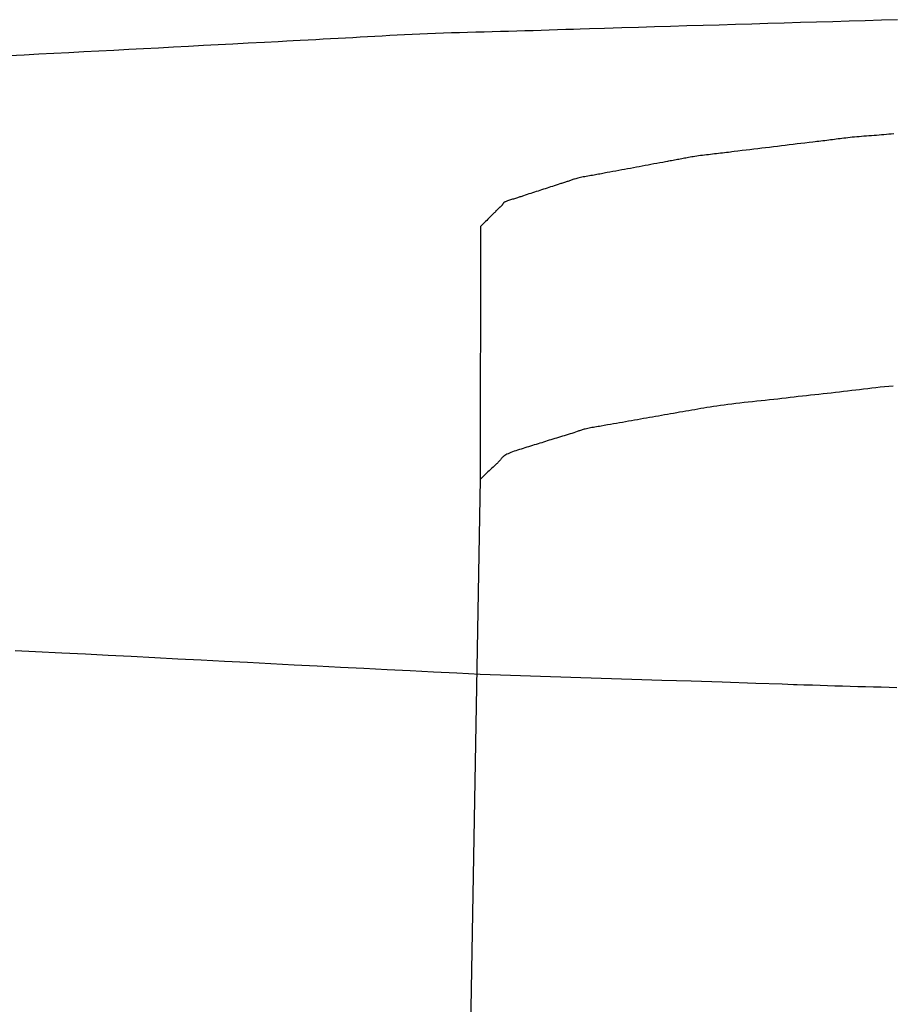
# Model space of a CAD drawing. Extents: x -551 to 855, y -300 to 632.
# Drawn here: x -162 to -161, y -251 to -249 of the extents above; entities that cross this region are included whole.
import ezdxf

# ---------------------------------------------------------------- set-up
doc = ezdxf.new("R2010")
doc.units = 0
doc.header["$LTSCALE"] = 20
doc.layers.add('DETAIL', color=5, linetype='CONTINUOUS')

msp = doc.modelspace()

# ---------------------------------------------------------------- linework, layer by layer
at = {"layer": 'DETAIL', "color": 5, "linetype": 'CONTINUOUS'}
for p, q in [((-161.0069, -249.4569), (-161.026, -249.4575)), ((-161.3991, -249.4687), (-161.409, -249.469)), ((-161.39, -249.4684), (-161.3991, -249.4687)), ((-161.3819, -249.4682), (-161.39, -249.4684)), ((-161.39, -249.4684), (-161.39, -249.4684)), ((-161.3709, -249.4678), (-161.3819, -249.4682)), ((-161.3533, -249.4673), (-161.3709, -249.4678)), ((-161.3709, -249.4678), (-161.3709, -249.4678)), ((-161.3327, -249.4666), (-161.3533, -249.4673)), ((-161.3132, -249.466), (-161.3327, -249.4666)), ((-161.3327, -249.4666), (-161.3327, -249.4666)), ((-161.2944, -249.4655), (-161.3132, -249.466)), ((-161.2754, -249.4649), (-161.2944, -249.4655)), ((-161.2944, -249.4655), (-161.2944, -249.4655)), ((-161.2561, -249.4643), (-161.2754, -249.4649)), ((-161.2369, -249.4637), (-161.2561, -249.4643)), ((-161.2561, -249.4643), (-161.2561, -249.4643)), ((-161.2178, -249.4632), (-161.2369, -249.4637)), ((-161.1986, -249.4626), (-161.2178, -249.4632)), ((-161.2178, -249.4632), (-161.2178, -249.4632)), ((-161.1794, -249.4621), (-161.1986, -249.4626)), ((-161.1602, -249.4615), (-161.1794, -249.4621)), ((-161.1794, -249.4621), (-161.1794, -249.4621)), ((-161.141, -249.4609), (-161.1602, -249.4615)), ((-161.1218, -249.4604), (-161.141, -249.4609)), ((-161.141, -249.4609), (-161.141, -249.4609)), ((-161.1026, -249.4598), (-161.1218, -249.4604)), ((-161.0834, -249.4593), (-161.1026, -249.4598)), ((-161.1026, -249.4598), (-161.1026, -249.4598)), ((-161.0643, -249.4587), (-161.0834, -249.4593)), ((-161.0451, -249.4581), (-161.0643, -249.4587)), ((-161.0643, -249.4587), (-161.0643, -249.4587)), ((-161.026, -249.4575), (-161.0451, -249.4581)), ((-161.026, -249.4575), (-161.026, -249.4575)), ((-161.6859, -249.4801), (-161.6946, -249.4806)), ((-161.6771, -249.4797), (-161.6859, -249.4801)), ((-161.6859, -249.4801), (-161.6859, -249.4801)), ((-161.6682, -249.4792), (-161.6771, -249.4797)), ((-161.6594, -249.4787), (-161.6682, -249.4792)), ((-161.6682, -249.4792), (-161.6682, -249.4792)), ((-161.6507, -249.4782), (-161.6594, -249.4787)), ((-161.642, -249.4777), (-161.6507, -249.4782)), ((-161.6507, -249.4782), (-161.6507, -249.4782)), ((-161.6333, -249.4772), (-161.642, -249.4777)), ((-161.6246, -249.4767), (-161.6333, -249.4772)), ((-161.6333, -249.4772), (-161.6333, -249.4772)), ((-161.6159, -249.4762), (-161.6246, -249.4767)), ((-161.6071, -249.4758), (-161.6159, -249.4762)), ((-161.6159, -249.4762), (-161.6159, -249.4762)), ((-161.5983, -249.4753), (-161.6071, -249.4758)), ((-161.5895, -249.4748), (-161.5983, -249.4753)), ((-161.5983, -249.4753), (-161.5983, -249.4753)), ((-161.5806, -249.4744), (-161.5895, -249.4748)), ((-161.5715, -249.474), (-161.5806, -249.4744)), ((-161.5806, -249.4744), (-161.5806, -249.4744)), ((-161.5624, -249.4736), (-161.5715, -249.474)), ((-161.5531, -249.4732), (-161.5624, -249.4736)), ((-161.5624, -249.4736), (-161.5624, -249.4736)), ((-161.5437, -249.4729), (-161.5531, -249.4732)), ((-161.5343, -249.4726), (-161.5437, -249.4729)), ((-161.5437, -249.4729), (-161.5437, -249.4729)), ((-161.5247, -249.4723), (-161.5343, -249.4726)), ((-161.5151, -249.472), (-161.5247, -249.4723)), ((-161.5247, -249.4723), (-161.5247, -249.4723)), ((-161.5054, -249.4717), (-161.5151, -249.472)), ((-161.4957, -249.4715), (-161.5054, -249.4717)), ((-161.5054, -249.4717), (-161.5054, -249.4717)), ((-161.486, -249.4712), (-161.4957, -249.4715)), ((-161.4763, -249.4709), (-161.486, -249.4712)), ((-161.486, -249.4712), (-161.486, -249.4712)), ((-161.4666, -249.4707), (-161.4763, -249.4709)), ((-161.457, -249.4704), (-161.4666, -249.4707)), ((-161.4666, -249.4707), (-161.4666, -249.4707)), ((-161.4473, -249.4701), (-161.457, -249.4704)), ((-161.4377, -249.4699), (-161.4473, -249.4701)), ((-161.4473, -249.4701), (-161.4473, -249.4701)), ((-161.4281, -249.4696), (-161.4377, -249.4699)), ((-161.4187, -249.4693), (-161.4281, -249.4696)), ((-161.4281, -249.4696), (-161.4281, -249.4696)), ((-161.409, -249.469), (-161.4187, -249.4693)), ((-161.409, -249.469), (-161.409, -249.469)), ((-161.898, -249.4913), (-161.9156, -249.4923)), ((-161.8803, -249.4904), (-161.898, -249.4913)), ((-161.8627, -249.4894), (-161.8803, -249.4904)), ((-161.8803, -249.4904), (-161.8803, -249.4904)), ((-161.8451, -249.4885), (-161.8627, -249.4894)), ((-161.8273, -249.4876), (-161.8451, -249.4885)), ((-161.8451, -249.4885), (-161.8451, -249.4885)), ((-161.8098, -249.4866), (-161.8273, -249.4876)), ((-161.7925, -249.4857), (-161.8098, -249.4866)), ((-161.8098, -249.4866), (-161.8098, -249.4866)), ((-161.7744, -249.4848), (-161.7925, -249.4857)), ((-161.7553, -249.4838), (-161.7744, -249.4848)), ((-161.7744, -249.4848), (-161.7744, -249.4848)), ((-161.739, -249.4829), (-161.7553, -249.4838)), ((-161.7287, -249.4824), (-161.739, -249.4829)), ((-161.739, -249.4829), (-161.739, -249.4829)), ((-161.7213, -249.482), (-161.7287, -249.4824)), ((-161.7128, -249.4816), (-161.7213, -249.482)), ((-161.7213, -249.482), (-161.7213, -249.482)), ((-161.7035, -249.4811), (-161.7128, -249.4816)), ((-161.6946, -249.4806), (-161.7035, -249.4811)), ((-161.7035, -249.4811), (-161.7035, -249.4811)), ((-162.039, -249.4987), (-162.0571, -249.4997)), ((-162.0218, -249.4978), (-162.039, -249.4987)), ((-162.0042, -249.4969), (-162.0218, -249.4978)), ((-162.0218, -249.4978), (-162.0218, -249.4978)), ((-161.9864, -249.496), (-162.0042, -249.4969)), ((-161.9687, -249.495), (-161.9864, -249.496)), ((-161.9864, -249.496), (-161.9864, -249.496)), ((-161.951, -249.4941), (-161.9687, -249.495)), ((-161.9333, -249.4932), (-161.951, -249.4941)), ((-161.951, -249.4941), (-161.951, -249.4941)), ((-161.9156, -249.4923), (-161.9333, -249.4932)), ((-161.9156, -249.4923), (-161.9156, -249.4923)), ((-161.0681, -249.5968), (-161.0704, -249.597)), ((-161.0657, -249.5965), (-161.0681, -249.5968)), ((-161.0632, -249.5962), (-161.0657, -249.5965)), ((-161.0657, -249.5965), (-161.0657, -249.5965)), ((-161.0607, -249.5959), (-161.0632, -249.5962)), ((-161.058, -249.5957), (-161.0607, -249.5959)), ((-161.0607, -249.5959), (-161.0607, -249.5959)), ((-161.0553, -249.5954), (-161.058, -249.5957)), ((-161.0525, -249.5952), (-161.0553, -249.5954)), ((-161.0553, -249.5954), (-161.0553, -249.5954)), ((-161.0496, -249.595), (-161.0525, -249.5952)), ((-161.0467, -249.5947), (-161.0496, -249.595)), ((-161.0496, -249.595), (-161.0496, -249.595)), ((-161.0437, -249.5945), (-161.0467, -249.5947)), ((-161.0408, -249.5943), (-161.0437, -249.5945)), ((-161.0437, -249.5945), (-161.0437, -249.5945)), ((-161.0378, -249.5941), (-161.0408, -249.5943)), ((-161.0348, -249.5938), (-161.0378, -249.5941)), ((-161.0378, -249.5941), (-161.0378, -249.5941)), ((-161.0318, -249.5936), (-161.0348, -249.5938)), ((-161.0289, -249.5934), (-161.0318, -249.5936)), ((-161.0318, -249.5936), (-161.0318, -249.5936)), ((-161.026, -249.5931), (-161.0289, -249.5934)), ((-161.0231, -249.5929), (-161.026, -249.5931)), ((-161.026, -249.5931), (-161.026, -249.5931)), ((-161.0202, -249.5927), (-161.0231, -249.5929)), ((-161.0173, -249.5924), (-161.0202, -249.5927)), ((-161.0202, -249.5927), (-161.0202, -249.5927)), ((-161.0144, -249.5922), (-161.0173, -249.5924)), ((-161.0115, -249.592), (-161.0144, -249.5922)), ((-161.0144, -249.5922), (-161.0144, -249.5922)), ((-161.1629, -249.6083), (-161.1675, -249.6089)), ((-161.1582, -249.6078), (-161.1629, -249.6083)), ((-161.1629, -249.6083), (-161.1629, -249.6083)), ((-161.1536, -249.6072), (-161.1582, -249.6078)), ((-161.1489, -249.6066), (-161.1536, -249.6072)), ((-161.1536, -249.6072), (-161.1536, -249.6072)), ((-161.1443, -249.6061), (-161.1489, -249.6066)), ((-161.1397, -249.6055), (-161.1443, -249.6061)), ((-161.1443, -249.6061), (-161.1443, -249.6061)), ((-161.135, -249.6049), (-161.1397, -249.6055)), ((-161.1304, -249.6044), (-161.135, -249.6049)), ((-161.135, -249.6049), (-161.135, -249.6049)), ((-161.1258, -249.6038), (-161.1304, -249.6044)), ((-161.1212, -249.6033), (-161.1258, -249.6038)), ((-161.1258, -249.6038), (-161.1258, -249.6038)), ((-161.1165, -249.6027), (-161.1212, -249.6033)), ((-161.1114, -249.6021), (-161.1165, -249.6027)), ((-161.1165, -249.6027), (-161.1165, -249.6027)), ((-161.1071, -249.6016), (-161.1114, -249.6021)), ((-161.1044, -249.6013), (-161.1071, -249.6016)), ((-161.1071, -249.6016), (-161.1071, -249.6016)), ((-161.1024, -249.601), (-161.1044, -249.6013)), ((-161.1002, -249.6008), (-161.1024, -249.601)), ((-161.1024, -249.601), (-161.1024, -249.601)), ((-161.0977, -249.6005), (-161.1002, -249.6008)), ((-161.0953, -249.6002), (-161.0977, -249.6005)), ((-161.0977, -249.6005), (-161.0977, -249.6005)), ((-161.093, -249.5999), (-161.0953, -249.6002)), ((-161.0907, -249.5996), (-161.093, -249.5999)), ((-161.093, -249.5999), (-161.093, -249.5999)), ((-161.0884, -249.5993), (-161.0907, -249.5996)), ((-161.0861, -249.599), (-161.0884, -249.5993)), ((-161.0884, -249.5993), (-161.0884, -249.5993)), ((-161.0839, -249.5988), (-161.0861, -249.599)), ((-161.0817, -249.5985), (-161.0839, -249.5988)), ((-161.0839, -249.5988), (-161.0839, -249.5988)), ((-161.0794, -249.5982), (-161.0817, -249.5985)), ((-161.0772, -249.5979), (-161.0794, -249.5982)), ((-161.0794, -249.5982), (-161.0794, -249.5982)), ((-161.075, -249.5976), (-161.0772, -249.5979)), ((-161.0727, -249.5973), (-161.075, -249.5976)), ((-161.075, -249.5976), (-161.075, -249.5976)), ((-161.0704, -249.597), (-161.0727, -249.5973)), ((-161.0704, -249.597), (-161.0704, -249.597)), ((-161.2556, -249.62), (-161.2573, -249.6204)), ((-161.2539, -249.6197), (-161.2556, -249.62)), ((-161.2522, -249.6194), (-161.2539, -249.6197)), ((-161.2539, -249.6197), (-161.2539, -249.6197)), ((-161.2503, -249.6191), (-161.2522, -249.6194)), ((-161.2485, -249.6188), (-161.2503, -249.6191)), ((-161.2503, -249.6191), (-161.2503, -249.6191)), ((-161.2465, -249.6185), (-161.2485, -249.6188)), ((-161.2444, -249.6182), (-161.2465, -249.6185)), ((-161.2465, -249.6185), (-161.2465, -249.6185)), ((-161.2422, -249.6179), (-161.2444, -249.6182)), ((-161.24, -249.6176), (-161.2422, -249.6179)), ((-161.2422, -249.6179), (-161.2422, -249.6179)), ((-161.2377, -249.6173), (-161.24, -249.6176)), ((-161.2353, -249.617), (-161.2377, -249.6173)), ((-161.2377, -249.6173), (-161.2377, -249.6173)), ((-161.2329, -249.6167), (-161.2353, -249.617)), ((-161.2305, -249.6165), (-161.2329, -249.6167)), ((-161.2329, -249.6167), (-161.2329, -249.6167)), ((-161.2281, -249.6162), (-161.2305, -249.6165)), ((-161.2257, -249.6159), (-161.2281, -249.6162)), ((-161.2281, -249.6162), (-161.2281, -249.6162)), ((-161.2232, -249.6156), (-161.2257, -249.6159)), ((-161.2209, -249.6154), (-161.2232, -249.6156)), ((-161.2232, -249.6156), (-161.2232, -249.6156)), ((-161.2185, -249.6151), (-161.2209, -249.6154)), ((-161.2161, -249.6148), (-161.2185, -249.6151)), ((-161.2185, -249.6151), (-161.2185, -249.6151)), ((-161.2138, -249.6145), (-161.2161, -249.6148)), ((-161.2115, -249.6143), (-161.2138, -249.6145)), ((-161.2138, -249.6145), (-161.2138, -249.6145)), ((-161.2092, -249.614), (-161.2115, -249.6143)), ((-161.2068, -249.6137), (-161.2092, -249.614)), ((-161.2092, -249.614), (-161.2092, -249.614)), ((-161.2046, -249.6134), (-161.2068, -249.6137)), ((-161.2027, -249.6132), (-161.2046, -249.6134)), ((-161.2046, -249.6134), (-161.2046, -249.6134)), ((-161.2, -249.6128), (-161.2027, -249.6132)), ((-161.1958, -249.6123), (-161.2, -249.6128)), ((-161.2, -249.6128), (-161.2, -249.6128)), ((-161.1908, -249.6117), (-161.1958, -249.6123)), ((-161.1861, -249.6111), (-161.1908, -249.6117)), ((-161.1908, -249.6117), (-161.1908, -249.6117)), ((-161.1815, -249.6106), (-161.1861, -249.6111)), ((-161.1769, -249.61), (-161.1815, -249.6106)), ((-161.1815, -249.6106), (-161.1815, -249.6106)), ((-161.1722, -249.6095), (-161.1769, -249.61)), ((-161.1675, -249.6089), (-161.1722, -249.6095)), ((-161.1722, -249.6095), (-161.1722, -249.6095)), ((-161.3156, -249.6313), (-161.3191, -249.6319)), ((-161.3122, -249.6307), (-161.3156, -249.6313)), ((-161.3156, -249.6313), (-161.3156, -249.6313)), ((-161.3087, -249.63), (-161.3122, -249.6307)), ((-161.3053, -249.6294), (-161.3087, -249.63)), ((-161.3087, -249.63), (-161.3087, -249.63)), ((-161.3019, -249.6287), (-161.3053, -249.6294)), ((-161.2984, -249.6281), (-161.3019, -249.6287)), ((-161.3019, -249.6287), (-161.3019, -249.6287)), ((-161.295, -249.6274), (-161.2984, -249.6281)), ((-161.2916, -249.6268), (-161.295, -249.6274)), ((-161.295, -249.6274), (-161.295, -249.6274)), ((-161.288, -249.6262), (-161.2916, -249.6268)), ((-161.2843, -249.6255), (-161.288, -249.6262)), ((-161.288, -249.6262), (-161.288, -249.6262)), ((-161.2811, -249.6249), (-161.2843, -249.6255)), ((-161.279, -249.6245), (-161.2811, -249.6249)), ((-161.2811, -249.6249), (-161.2811, -249.6249)), ((-161.2775, -249.6242), (-161.279, -249.6245)), ((-161.2759, -249.6239), (-161.2775, -249.6242)), ((-161.2775, -249.6242), (-161.2775, -249.6242)), ((-161.274, -249.6236), (-161.2759, -249.6239)), ((-161.2723, -249.6233), (-161.274, -249.6236)), ((-161.274, -249.6236), (-161.274, -249.6236)), ((-161.2705, -249.623), (-161.2723, -249.6233)), ((-161.2688, -249.6226), (-161.2705, -249.623)), ((-161.2705, -249.623), (-161.2705, -249.623)), ((-161.2671, -249.6223), (-161.2688, -249.6226)), ((-161.2654, -249.622), (-161.2671, -249.6223)), ((-161.2671, -249.6223), (-161.2671, -249.6223)), ((-161.2638, -249.6217), (-161.2654, -249.622)), ((-161.2621, -249.6213), (-161.2638, -249.6217)), ((-161.2638, -249.6217), (-161.2638, -249.6217)), ((-161.2605, -249.621), (-161.2621, -249.6213)), ((-161.2589, -249.6207), (-161.2605, -249.621)), ((-161.2605, -249.621), (-161.2605, -249.621)), ((-161.2573, -249.6204), (-161.2589, -249.6207)), ((-161.2573, -249.6204), (-161.2573, -249.6204)), ((-161.3818, -249.6435), (-161.3834, -249.6438)), ((-161.3802, -249.6431), (-161.3818, -249.6435)), ((-161.3818, -249.6435), (-161.3818, -249.6435)), ((-161.3785, -249.6428), (-161.3802, -249.6431)), ((-161.3767, -249.6425), (-161.3785, -249.6428)), ((-161.3785, -249.6428), (-161.3785, -249.6428)), ((-161.3749, -249.6422), (-161.3767, -249.6425)), ((-161.3731, -249.6419), (-161.3749, -249.6422)), ((-161.3749, -249.6422), (-161.3749, -249.6422)), ((-161.3712, -249.6416), (-161.3731, -249.6419)), ((-161.3694, -249.6412), (-161.3712, -249.6416)), ((-161.3712, -249.6416), (-161.3712, -249.6416)), ((-161.3675, -249.6409), (-161.3694, -249.6412)), ((-161.3657, -249.6406), (-161.3675, -249.6409)), ((-161.3675, -249.6409), (-161.3675, -249.6409)), ((-161.3639, -249.6403), (-161.3657, -249.6406)), ((-161.3622, -249.64), (-161.3639, -249.6403)), ((-161.3639, -249.6403), (-161.3639, -249.6403)), ((-161.3604, -249.6396), (-161.3622, -249.64)), ((-161.3587, -249.6393), (-161.3604, -249.6396)), ((-161.3604, -249.6396), (-161.3604, -249.6396)), ((-161.357, -249.639), (-161.3587, -249.6393)), ((-161.3552, -249.6387), (-161.357, -249.639)), ((-161.357, -249.639), (-161.357, -249.639)), ((-161.3536, -249.6384), (-161.3552, -249.6387)), ((-161.3522, -249.6381), (-161.3536, -249.6384)), ((-161.3536, -249.6384), (-161.3536, -249.6384)), ((-161.3502, -249.6377), (-161.3522, -249.6381)), ((-161.3471, -249.6371), (-161.3502, -249.6377)), ((-161.3502, -249.6377), (-161.3502, -249.6377)), ((-161.3434, -249.6364), (-161.3471, -249.6371)), ((-161.3399, -249.6358), (-161.3434, -249.6364)), ((-161.3434, -249.6364), (-161.3434, -249.6364)), ((-161.3365, -249.6351), (-161.3399, -249.6358)), ((-161.333, -249.6345), (-161.3365, -249.6351)), ((-161.3365, -249.6351), (-161.3365, -249.6351)), ((-161.3295, -249.6339), (-161.333, -249.6345)), ((-161.3261, -249.6332), (-161.3295, -249.6339)), ((-161.3295, -249.6339), (-161.3295, -249.6339)), ((-161.3226, -249.6326), (-161.3261, -249.6332)), ((-161.3191, -249.6319), (-161.3226, -249.6326)), ((-161.3226, -249.6326), (-161.3226, -249.6326)), ((-161.417, -249.6546), (-161.4191, -249.6553)), ((-161.4149, -249.6539), (-161.417, -249.6546)), ((-161.4128, -249.6532), (-161.4149, -249.6539)), ((-161.4149, -249.6539), (-161.4149, -249.6539)), ((-161.4106, -249.6525), (-161.4128, -249.6532)), ((-161.4082, -249.6517), (-161.4106, -249.6525)), ((-161.4106, -249.6525), (-161.4106, -249.6525)), ((-161.4062, -249.6511), (-161.4082, -249.6517)), ((-161.4049, -249.6507), (-161.4062, -249.6511)), ((-161.4062, -249.6511), (-161.4062, -249.6511)), ((-161.404, -249.6504), (-161.4049, -249.6507)), ((-161.4029, -249.6501), (-161.404, -249.6504)), ((-161.404, -249.6504), (-161.404, -249.6504)), ((-161.4018, -249.6497), (-161.4029, -249.6501)), ((-161.4007, -249.6494), (-161.4018, -249.6497)), ((-161.4018, -249.6497), (-161.4018, -249.6497)), ((-161.3996, -249.649), (-161.4007, -249.6494)), ((-161.3986, -249.6487), (-161.3996, -249.649)), ((-161.3996, -249.649), (-161.3996, -249.649)), ((-161.3975, -249.6483), (-161.3986, -249.6487)), ((-161.3965, -249.648), (-161.3975, -249.6483)), ((-161.3975, -249.6483), (-161.3975, -249.6483)), ((-161.3955, -249.6476), (-161.3965, -249.648)), ((-161.3945, -249.6473), (-161.3955, -249.6476)), ((-161.3955, -249.6476), (-161.3955, -249.6476)), ((-161.3936, -249.6469), (-161.3945, -249.6473)), ((-161.3926, -249.6466), (-161.3936, -249.6469)), ((-161.3936, -249.6469), (-161.3936, -249.6469)), ((-161.3917, -249.6462), (-161.3926, -249.6466)), ((-161.3907, -249.6458), (-161.3917, -249.6462)), ((-161.3917, -249.6462), (-161.3917, -249.6462)), ((-161.3897, -249.6455), (-161.3907, -249.6458)), ((-161.3886, -249.6452), (-161.3897, -249.6455)), ((-161.3897, -249.6455), (-161.3897, -249.6455)), ((-161.3874, -249.6448), (-161.3886, -249.6452)), ((-161.3862, -249.6445), (-161.3874, -249.6448)), ((-161.3874, -249.6448), (-161.3874, -249.6448)), ((-161.3848, -249.6441), (-161.3862, -249.6445)), ((-161.3834, -249.6438), (-161.3848, -249.6441)), ((-161.3848, -249.6441), (-161.3848, -249.6441)), ((-161.4532, -249.6664), (-161.4542, -249.6668)), ((-161.4521, -249.6661), (-161.4532, -249.6664)), ((-161.4532, -249.6664), (-161.4532, -249.6664)), ((-161.4511, -249.6657), (-161.4521, -249.6661)), ((-161.4502, -249.6654), (-161.4511, -249.6657)), ((-161.4511, -249.6657), (-161.4511, -249.6657)), ((-161.449, -249.665), (-161.4502, -249.6654)), ((-161.4471, -249.6644), (-161.449, -249.665)), ((-161.449, -249.665), (-161.449, -249.665)), ((-161.4448, -249.6636), (-161.4471, -249.6644)), ((-161.4426, -249.6629), (-161.4448, -249.6636)), ((-161.4448, -249.6636), (-161.4448, -249.6636)), ((-161.4405, -249.6622), (-161.4426, -249.6629)), ((-161.4384, -249.6615), (-161.4405, -249.6622)), ((-161.4405, -249.6622), (-161.4405, -249.6622)), ((-161.4362, -249.6608), (-161.4384, -249.6615)), ((-161.4341, -249.6601), (-161.4362, -249.6608)), ((-161.4362, -249.6608), (-161.4362, -249.6608)), ((-161.4319, -249.6595), (-161.4341, -249.6601)), ((-161.4298, -249.6588), (-161.4319, -249.6595)), ((-161.4319, -249.6595), (-161.4319, -249.6595)), ((-161.4276, -249.6581), (-161.4298, -249.6588)), ((-161.4255, -249.6574), (-161.4276, -249.6581)), ((-161.4276, -249.6581), (-161.4276, -249.6581)), ((-161.4233, -249.6567), (-161.4255, -249.6574)), ((-161.4212, -249.656), (-161.4233, -249.6567)), ((-161.4233, -249.6567), (-161.4233, -249.6567)), ((-161.4191, -249.6553), (-161.4212, -249.656)), ((-161.4191, -249.6553), (-161.4191, -249.6553)), ((-161.4766, -249.6783), (-161.477, -249.6786)), ((-161.4762, -249.6779), (-161.4766, -249.6783)), ((-161.4758, -249.6775), (-161.4762, -249.6779)), ((-161.4762, -249.6779), (-161.4762, -249.6779)), ((-161.4754, -249.6772), (-161.4758, -249.6775)), ((-161.4751, -249.6768), (-161.4754, -249.6772)), ((-161.4754, -249.6772), (-161.4754, -249.6772)), ((-161.4747, -249.6764), (-161.4751, -249.6768)), ((-161.4744, -249.676), (-161.4747, -249.6764)), ((-161.4747, -249.6764), (-161.4747, -249.6764)), ((-161.4741, -249.6757), (-161.4744, -249.676)), ((-161.4738, -249.6753), (-161.4741, -249.6757)), ((-161.4741, -249.6757), (-161.4741, -249.6757)), ((-161.4736, -249.6749), (-161.4738, -249.6753)), ((-161.4734, -249.6746), (-161.4736, -249.6749)), ((-161.4736, -249.6749), (-161.4736, -249.6749)), ((-161.4731, -249.6742), (-161.4734, -249.6746)), ((-161.4728, -249.6738), (-161.4731, -249.6742)), ((-161.4731, -249.6742), (-161.4731, -249.6742)), ((-161.4725, -249.6734), (-161.4728, -249.6738)), ((-161.4721, -249.6731), (-161.4725, -249.6734)), ((-161.4725, -249.6734), (-161.4725, -249.6734)), ((-161.4716, -249.6727), (-161.4721, -249.6731)), ((-161.4711, -249.6723), (-161.4716, -249.6727)), ((-161.4716, -249.6727), (-161.4716, -249.6727)), ((-161.4704, -249.672), (-161.4711, -249.6723)), ((-161.4696, -249.6716), (-161.4704, -249.672)), ((-161.4704, -249.672), (-161.4704, -249.672)), ((-161.4687, -249.6713), (-161.4696, -249.6716)), ((-161.4678, -249.6709), (-161.4687, -249.6713)), ((-161.4687, -249.6713), (-161.4687, -249.6713)), ((-161.4667, -249.6706), (-161.4678, -249.6709)), ((-161.4656, -249.6702), (-161.4667, -249.6706)), ((-161.4667, -249.6706), (-161.4667, -249.6706)), ((-161.4645, -249.6699), (-161.4656, -249.6702)), ((-161.4633, -249.6695), (-161.4645, -249.6699)), ((-161.4645, -249.6699), (-161.4645, -249.6699)), ((-161.4621, -249.6692), (-161.4633, -249.6695)), ((-161.4609, -249.6689), (-161.4621, -249.6692)), ((-161.4621, -249.6692), (-161.4621, -249.6692)), ((-161.4597, -249.6685), (-161.4609, -249.6689)), ((-161.4586, -249.6682), (-161.4597, -249.6685)), ((-161.4597, -249.6685), (-161.4597, -249.6685)), ((-161.4574, -249.6678), (-161.4586, -249.6682)), ((-161.4563, -249.6675), (-161.4574, -249.6678)), ((-161.4574, -249.6678), (-161.4574, -249.6678)), ((-161.4553, -249.6671), (-161.4563, -249.6675)), ((-161.4542, -249.6668), (-161.4553, -249.6671)), ((-161.4553, -249.6671), (-161.4553, -249.6671)), ((-161.4881, -249.6897), (-161.4896, -249.6912)), ((-161.4865, -249.6881), (-161.4881, -249.6897)), ((-161.4881, -249.6897), (-161.4881, -249.6897)), ((-161.4852, -249.6867), (-161.4865, -249.6881)), ((-161.4844, -249.6859), (-161.4852, -249.6867)), ((-161.4852, -249.6867), (-161.4852, -249.6867)), ((-161.4838, -249.6853), (-161.4844, -249.6859)), ((-161.4831, -249.6846), (-161.4838, -249.6853)), ((-161.4838, -249.6853), (-161.4838, -249.6853)), ((-161.4823, -249.6838), (-161.4831, -249.6846)), ((-161.4816, -249.683), (-161.4823, -249.6838)), ((-161.4823, -249.6838), (-161.4823, -249.6838)), ((-161.4809, -249.6823), (-161.4816, -249.683)), ((-161.4802, -249.6816), (-161.4809, -249.6823)), ((-161.4809, -249.6823), (-161.4809, -249.6823)), ((-161.4794, -249.6808), (-161.4802, -249.6816)), ((-161.4785, -249.68), (-161.4794, -249.6808)), ((-161.4794, -249.6808), (-161.4794, -249.6808)), ((-161.4778, -249.6794), (-161.4785, -249.68)), ((-161.4773, -249.6789), (-161.4778, -249.6794)), ((-161.4778, -249.6794), (-161.4778, -249.6794)), ((-161.477, -249.6786), (-161.4773, -249.6789)), ((-161.477, -249.6786), (-161.477, -249.6786)), ((-161.5, -249.7015), (-161.5002, -249.9999)), ((-161.4985, -249.7), (-161.5, -249.7015)), ((-161.497, -249.6985), (-161.4985, -249.7)), ((-161.4955, -249.6971), (-161.497, -249.6985)), ((-161.497, -249.6985), (-161.497, -249.6985)), ((-161.494, -249.6956), (-161.4955, -249.6971)), ((-161.4925, -249.6941), (-161.494, -249.6956)), ((-161.494, -249.6956), (-161.494, -249.6956)), ((-161.4911, -249.6926), (-161.4925, -249.6941)), ((-161.4896, -249.6912), (-161.4911, -249.6926)), ((-161.4911, -249.6926), (-161.4911, -249.6926)), ((-161.0951, -249.8992), (-161.1, -249.8997)), ((-161.0902, -249.8986), (-161.0951, -249.8992)), ((-161.0951, -249.8992), (-161.0951, -249.8992)), ((-161.0853, -249.8981), (-161.0902, -249.8986)), ((-161.0804, -249.8975), (-161.0853, -249.8981)), ((-161.0853, -249.8981), (-161.0853, -249.8981)), ((-161.0756, -249.897), (-161.0804, -249.8975)), ((-161.0708, -249.8964), (-161.0756, -249.897)), ((-161.0756, -249.897), (-161.0756, -249.897)), ((-161.066, -249.8959), (-161.0708, -249.8964)), ((-161.0612, -249.8953), (-161.066, -249.8959)), ((-161.066, -249.8959), (-161.066, -249.8959)), ((-161.0565, -249.8947), (-161.0612, -249.8953)), ((-161.0518, -249.8942), (-161.0565, -249.8947)), ((-161.0565, -249.8947), (-161.0565, -249.8947)), ((-161.0471, -249.8936), (-161.0518, -249.8942)), ((-161.0423, -249.893), (-161.0471, -249.8936)), ((-161.0471, -249.8936), (-161.0471, -249.8936)), ((-161.0375, -249.8925), (-161.0423, -249.893)), ((-161.0326, -249.8919), (-161.0375, -249.8925)), ((-161.0375, -249.8925), (-161.0375, -249.8925)), ((-161.0276, -249.8914), (-161.0326, -249.8919)), ((-161.0225, -249.8909), (-161.0276, -249.8914)), ((-161.0276, -249.8914), (-161.0276, -249.8914)), ((-161.0173, -249.8904), (-161.0225, -249.8909)), ((-161.012, -249.8899), (-161.0173, -249.8904)), ((-161.0173, -249.8904), (-161.0173, -249.8904)), ((-161.1982, -249.9106), (-161.2029, -249.9112)), ((-161.1933, -249.9101), (-161.1982, -249.9106)), ((-161.1884, -249.9095), (-161.1933, -249.9101)), ((-161.1933, -249.9101), (-161.1933, -249.9101)), ((-161.1834, -249.909), (-161.1884, -249.9095)), ((-161.1784, -249.9084), (-161.1834, -249.909)), ((-161.1834, -249.909), (-161.1834, -249.909)), ((-161.1734, -249.9079), (-161.1784, -249.9084)), ((-161.1683, -249.9074), (-161.1734, -249.9079)), ((-161.1734, -249.9079), (-161.1734, -249.9079)), ((-161.1633, -249.9068), (-161.1683, -249.9074)), ((-161.1584, -249.9063), (-161.1633, -249.9068)), ((-161.1633, -249.9068), (-161.1633, -249.9068)), ((-161.1534, -249.9057), (-161.1584, -249.9063)), ((-161.1485, -249.9052), (-161.1534, -249.9057)), ((-161.1534, -249.9057), (-161.1534, -249.9057)), ((-161.1437, -249.9046), (-161.1485, -249.9052)), ((-161.1388, -249.9041), (-161.1437, -249.9046)), ((-161.1437, -249.9046), (-161.1437, -249.9046)), ((-161.134, -249.9035), (-161.1388, -249.9041)), ((-161.1292, -249.903), (-161.134, -249.9035)), ((-161.134, -249.9035), (-161.134, -249.9035)), ((-161.1243, -249.9024), (-161.1292, -249.903)), ((-161.1195, -249.9019), (-161.1243, -249.9024)), ((-161.1243, -249.9024), (-161.1243, -249.9024)), ((-161.1147, -249.9013), (-161.1195, -249.9019)), ((-161.1098, -249.9008), (-161.1147, -249.9013)), ((-161.1147, -249.9013), (-161.1147, -249.9013)), ((-161.1049, -249.9003), (-161.1098, -249.9008)), ((-161.1, -249.8997), (-161.1049, -249.9003)), ((-161.1049, -249.9003), (-161.1049, -249.9003)), ((-161.2716, -249.9222), (-161.2752, -249.9228)), ((-161.268, -249.9215), (-161.2716, -249.9222)), ((-161.2716, -249.9222), (-161.2716, -249.9222)), ((-161.2645, -249.9209), (-161.268, -249.9215)), ((-161.2609, -249.9203), (-161.2645, -249.9209)), ((-161.2645, -249.9209), (-161.2645, -249.9209)), ((-161.2574, -249.9197), (-161.2609, -249.9203)), ((-161.2538, -249.919), (-161.2574, -249.9197)), ((-161.2574, -249.9197), (-161.2574, -249.9197)), ((-161.2502, -249.9184), (-161.2538, -249.919)), ((-161.2467, -249.9178), (-161.2502, -249.9184)), ((-161.2502, -249.9184), (-161.2502, -249.9184)), ((-161.2431, -249.9172), (-161.2467, -249.9178)), ((-161.2395, -249.9165), (-161.2431, -249.9172)), ((-161.2431, -249.9172), (-161.2431, -249.9172)), ((-161.2359, -249.9159), (-161.2395, -249.9165)), ((-161.2322, -249.9153), (-161.2359, -249.9159)), ((-161.2359, -249.9159), (-161.2359, -249.9159)), ((-161.2284, -249.9147), (-161.2322, -249.9153)), ((-161.2245, -249.9141), (-161.2284, -249.9147)), ((-161.2284, -249.9147), (-161.2284, -249.9147)), ((-161.2204, -249.9135), (-161.2245, -249.9141)), ((-161.2163, -249.9129), (-161.2204, -249.9135)), ((-161.2204, -249.9135), (-161.2204, -249.9135)), ((-161.212, -249.9123), (-161.2163, -249.9129)), ((-161.2075, -249.9117), (-161.212, -249.9123)), ((-161.212, -249.9123), (-161.212, -249.9123)), ((-161.2029, -249.9112), (-161.2075, -249.9117)), ((-161.2029, -249.9112), (-161.2029, -249.9112)), ((-161.3392, -249.9341), (-161.3427, -249.9347)), ((-161.3356, -249.9334), (-161.3392, -249.9341)), ((-161.3321, -249.9328), (-161.3356, -249.9334)), ((-161.3356, -249.9334), (-161.3356, -249.9334)), ((-161.3286, -249.9322), (-161.3321, -249.9328)), ((-161.3251, -249.9315), (-161.3286, -249.9322)), ((-161.3286, -249.9322), (-161.3286, -249.9322)), ((-161.3216, -249.9309), (-161.3251, -249.9315)), ((-161.318, -249.9303), (-161.3216, -249.9309)), ((-161.3216, -249.9309), (-161.3216, -249.9309)), ((-161.3145, -249.9297), (-161.318, -249.9303)), ((-161.3109, -249.929), (-161.3145, -249.9297)), ((-161.3145, -249.9297), (-161.3145, -249.9297)), ((-161.3074, -249.9284), (-161.3109, -249.929)), ((-161.3038, -249.9278), (-161.3074, -249.9284)), ((-161.3074, -249.9284), (-161.3074, -249.9284)), ((-161.3002, -249.9272), (-161.3038, -249.9278)), ((-161.2967, -249.9265), (-161.3002, -249.9272)), ((-161.3002, -249.9272), (-161.3002, -249.9272)), ((-161.2931, -249.9259), (-161.2967, -249.9265)), ((-161.2895, -249.9253), (-161.2931, -249.9259)), ((-161.2931, -249.9259), (-161.2931, -249.9259)), ((-161.2859, -249.9247), (-161.2895, -249.9253)), ((-161.2823, -249.924), (-161.2859, -249.9247)), ((-161.2859, -249.9247), (-161.2859, -249.9247)), ((-161.2788, -249.9234), (-161.2823, -249.924)), ((-161.2752, -249.9228), (-161.2788, -249.9234)), ((-161.2788, -249.9234), (-161.2788, -249.9234)), ((-161.3919, -249.9458), (-161.3941, -249.9465)), ((-161.3897, -249.9451), (-161.3919, -249.9458)), ((-161.3875, -249.9444), (-161.3897, -249.9451)), ((-161.3897, -249.9451), (-161.3897, -249.9451)), ((-161.3856, -249.9437), (-161.3875, -249.9444)), ((-161.3845, -249.9433), (-161.3856, -249.9437)), ((-161.3856, -249.9437), (-161.3856, -249.9437)), ((-161.3837, -249.943), (-161.3845, -249.9433)), ((-161.3827, -249.9427), (-161.3837, -249.943)), ((-161.3837, -249.943), (-161.3837, -249.943)), ((-161.3817, -249.9424), (-161.3827, -249.9427)), ((-161.3806, -249.942), (-161.3817, -249.9424)), ((-161.3817, -249.9424), (-161.3817, -249.9424)), ((-161.3796, -249.9417), (-161.3806, -249.942)), ((-161.3784, -249.9413), (-161.3796, -249.9417)), ((-161.3796, -249.9417), (-161.3796, -249.9417)), ((-161.3772, -249.941), (-161.3784, -249.9413)), ((-161.376, -249.9407), (-161.3772, -249.941)), ((-161.3772, -249.941), (-161.3772, -249.941)), ((-161.3746, -249.9403), (-161.376, -249.9407)), ((-161.3731, -249.94), (-161.3746, -249.9403)), ((-161.3746, -249.9403), (-161.3746, -249.9403)), ((-161.3716, -249.9397), (-161.3731, -249.94)), ((-161.3699, -249.9394), (-161.3716, -249.9397)), ((-161.3716, -249.9397), (-161.3716, -249.9397)), ((-161.3682, -249.939), (-161.3699, -249.9394)), ((-161.3665, -249.9387), (-161.3682, -249.939)), ((-161.3682, -249.939), (-161.3682, -249.939)), ((-161.3647, -249.9384), (-161.3665, -249.9387)), ((-161.3628, -249.9381), (-161.3647, -249.9384)), ((-161.3647, -249.9384), (-161.3647, -249.9384)), ((-161.361, -249.9378), (-161.3628, -249.9381)), ((-161.3594, -249.9375), (-161.361, -249.9378)), ((-161.361, -249.9378), (-161.361, -249.9378)), ((-161.3572, -249.9372), (-161.3594, -249.9375)), ((-161.3538, -249.9366), (-161.3572, -249.9372)), ((-161.3572, -249.9372), (-161.3572, -249.9372)), ((-161.3499, -249.9359), (-161.3538, -249.9366)), ((-161.3462, -249.9353), (-161.3499, -249.9359)), ((-161.3499, -249.9359), (-161.3499, -249.9359)), ((-161.3427, -249.9347), (-161.3462, -249.9353)), ((-161.3427, -249.9347), (-161.3427, -249.9347)), ((-161.4297, -249.9574), (-161.4319, -249.9581)), ((-161.4275, -249.9568), (-161.4297, -249.9574)), ((-161.4297, -249.9574), (-161.4297, -249.9574)), ((-161.4253, -249.9561), (-161.4275, -249.9568)), ((-161.4232, -249.9554), (-161.4253, -249.9561)), ((-161.4253, -249.9561), (-161.4253, -249.9561)), ((-161.421, -249.9547), (-161.4232, -249.9554)), ((-161.4188, -249.954), (-161.421, -249.9547)), ((-161.421, -249.9547), (-161.421, -249.9547)), ((-161.4166, -249.9533), (-161.4188, -249.954)), ((-161.4144, -249.9526), (-161.4166, -249.9533)), ((-161.4166, -249.9533), (-161.4166, -249.9533)), ((-161.4122, -249.952), (-161.4144, -249.9526)), ((-161.4099, -249.9513), (-161.4122, -249.952)), ((-161.4122, -249.952), (-161.4122, -249.952)), ((-161.4077, -249.9506), (-161.4099, -249.9513)), ((-161.4054, -249.9499), (-161.4077, -249.9506)), ((-161.4077, -249.9506), (-161.4077, -249.9506)), ((-161.4031, -249.9492), (-161.4054, -249.9499)), ((-161.4009, -249.9486), (-161.4031, -249.9492)), ((-161.4031, -249.9492), (-161.4031, -249.9492)), ((-161.3986, -249.9479), (-161.4009, -249.9486)), ((-161.3963, -249.9472), (-161.3986, -249.9479)), ((-161.3986, -249.9479), (-161.3986, -249.9479)), ((-161.3941, -249.9465), (-161.3963, -249.9472)), ((-161.3941, -249.9465), (-161.3941, -249.9465)), ((-161.4656, -249.9691), (-161.4672, -249.9698)), ((-161.4639, -249.9684), (-161.4656, -249.9691)), ((-161.462, -249.9677), (-161.4639, -249.9684)), ((-161.4639, -249.9684), (-161.4639, -249.9684)), ((-161.4601, -249.967), (-161.462, -249.9677)), ((-161.4581, -249.9664), (-161.4601, -249.967)), ((-161.4601, -249.967), (-161.4601, -249.967)), ((-161.456, -249.9657), (-161.4581, -249.9664)), ((-161.4539, -249.965), (-161.456, -249.9657)), ((-161.456, -249.9657), (-161.456, -249.9657)), ((-161.4518, -249.9643), (-161.4539, -249.965)), ((-161.4496, -249.9636), (-161.4518, -249.9643)), ((-161.4518, -249.9643), (-161.4518, -249.9643)), ((-161.4474, -249.9629), (-161.4496, -249.9636)), ((-161.4452, -249.9622), (-161.4474, -249.9629)), ((-161.4474, -249.9629), (-161.4474, -249.9629)), ((-161.443, -249.9616), (-161.4452, -249.9622)), ((-161.4408, -249.9609), (-161.443, -249.9616)), ((-161.443, -249.9616), (-161.443, -249.9616)), ((-161.4386, -249.9602), (-161.4408, -249.9609)), ((-161.4364, -249.9595), (-161.4386, -249.9602)), ((-161.4386, -249.9602), (-161.4386, -249.9602)), ((-161.4342, -249.9588), (-161.4364, -249.9595)), ((-161.4319, -249.9581), (-161.4342, -249.9588)), ((-161.4342, -249.9588), (-161.4342, -249.9588)), ((-161.4795, -249.9806), (-161.4802, -249.9813)), ((-161.4788, -249.9799), (-161.4795, -249.9806)), ((-161.4781, -249.9791), (-161.4788, -249.9799)), ((-161.4788, -249.9799), (-161.4788, -249.9799)), ((-161.4775, -249.9784), (-161.4781, -249.9791)), ((-161.4769, -249.9777), (-161.4775, -249.9784)), ((-161.4775, -249.9784), (-161.4775, -249.9784)), ((-161.4763, -249.977), (-161.4769, -249.9777)), ((-161.4757, -249.9763), (-161.4763, -249.977)), ((-161.4763, -249.977), (-161.4763, -249.977)), ((-161.4751, -249.9755), (-161.4757, -249.9763)), ((-161.4745, -249.9748), (-161.4751, -249.9755)), ((-161.4751, -249.9755), (-161.4751, -249.9755)), ((-161.4738, -249.9741), (-161.4745, -249.9748)), ((-161.473, -249.9734), (-161.4738, -249.9741)), ((-161.4738, -249.9741), (-161.4738, -249.9741)), ((-161.4721, -249.9727), (-161.473, -249.9734)), ((-161.4711, -249.9719), (-161.4721, -249.9727)), ((-161.4721, -249.9727), (-161.4721, -249.9727)), ((-161.47, -249.9712), (-161.4711, -249.9719)), ((-161.4686, -249.9705), (-161.47, -249.9712)), ((-161.47, -249.9712), (-161.47, -249.9712)), ((-161.4672, -249.9698), (-161.4686, -249.9705)), ((-161.4672, -249.9698), (-161.4672, -249.9698)), ((-161.4911, -249.9914), (-161.4926, -249.9928)), ((-161.4896, -249.99), (-161.4911, -249.9914)), ((-161.4911, -249.9914), (-161.4911, -249.9914)), ((-161.4881, -249.9885), (-161.4896, -249.99)), ((-161.4864, -249.9869), (-161.4881, -249.9885)), ((-161.4881, -249.9885), (-161.4881, -249.9885)), ((-161.485, -249.9856), (-161.4864, -249.9869)), ((-161.4841, -249.9848), (-161.485, -249.9856)), ((-161.485, -249.9856), (-161.485, -249.9856)), ((-161.4834, -249.9842), (-161.4841, -249.9848)), ((-161.4826, -249.9835), (-161.4834, -249.9842)), ((-161.4834, -249.9842), (-161.4834, -249.9842)), ((-161.4818, -249.9827), (-161.4826, -249.9835)), ((-161.481, -249.982), (-161.4818, -249.9827)), ((-161.4818, -249.9827), (-161.4818, -249.9827)), ((-161.4802, -249.9813), (-161.481, -249.982)), ((-161.4802, -249.9813), (-161.4802, -249.9813)), ((-161.5002, -249.9999), (-161.5883, -254.9442)), ((-161.4985, -249.9986), (-161.5, -250)), ((-161.497, -249.9971), (-161.4985, -249.9986)), ((-161.4956, -249.9957), (-161.497, -249.9971)), ((-161.497, -249.9971), (-161.497, -249.9971)), ((-161.4941, -249.9942), (-161.4956, -249.9957)), ((-161.4926, -249.9928), (-161.4941, -249.9942)), ((-161.4941, -249.9942), (-161.4941, -249.9942)), ((-162.0498, -250.2023), (-162.0256, -250.2035)), ((-162.0256, -250.2035), (-161.9948, -250.2051)), ((-161.9948, -250.2051), (-161.9948, -250.2051)), ((-161.9948, -250.2051), (-161.9665, -250.2065)), ((-161.9665, -250.2065), (-161.9399, -250.2079)), ((-161.9399, -250.2079), (-161.9399, -250.2079)), ((-161.9399, -250.2079), (-161.9126, -250.2093)), ((-161.9126, -250.2093), (-161.8849, -250.2107)), ((-161.8849, -250.2107), (-161.8849, -250.2107)), ((-161.8849, -250.2107), (-161.8574, -250.2121)), ((-161.8574, -250.2121), (-161.83, -250.2135)), ((-161.83, -250.2135), (-161.83, -250.2135)), ((-161.83, -250.2135), (-161.8026, -250.2149)), ((-161.8026, -250.2149), (-161.7751, -250.2163)), ((-161.7751, -250.2163), (-161.7751, -250.2163)), ((-161.7751, -250.2163), (-161.7476, -250.2178)), ((-161.7476, -250.2178), (-161.7201, -250.2192)), ((-161.7201, -250.2192), (-161.7201, -250.2192)), ((-161.7201, -250.2192), (-161.6927, -250.2206)), ((-161.6927, -250.2206), (-161.6652, -250.222)), ((-161.6652, -250.222), (-161.6652, -250.222)), ((-161.6652, -250.222), (-161.6377, -250.2234)), ((-161.6377, -250.2234), (-161.6102, -250.2248)), ((-161.6102, -250.2248), (-161.6102, -250.2248)), ((-161.6102, -250.2248), (-161.5828, -250.2262)), ((-161.5828, -250.2262), (-161.5553, -250.2276)), ((-161.5553, -250.2276), (-161.5553, -250.2276)), ((-161.5553, -250.2276), (-161.5278, -250.229)), ((-161.5278, -250.229), (-161.5003, -250.2304)), ((-161.5003, -250.2304), (-161.4646, -250.2316)), ((-161.4646, -250.2316), (-161.4288, -250.2327)), ((-161.4288, -250.2327), (-161.4288, -250.2327)), ((-161.4288, -250.2327), (-161.3931, -250.2338)), ((-161.3931, -250.2338), (-161.3572, -250.235)), ((-161.3572, -250.235), (-161.3572, -250.235)), ((-161.3572, -250.235), (-161.3211, -250.2361)), ((-161.3211, -250.2361), (-161.2856, -250.2373)), ((-161.2856, -250.2373), (-161.2856, -250.2373)), ((-161.2856, -250.2373), (-161.2511, -250.2384)), ((-161.2511, -250.2384), (-161.2143, -250.2396)), ((-161.2143, -250.2396), (-161.2143, -250.2396)), ((-161.2143, -250.2396), (-161.1745, -250.2409)), ((-161.1745, -250.2409), (-161.1432, -250.2419)), ((-161.1432, -250.2419), (-161.1432, -250.2419)), ((-161.1432, -250.2419), (-161.1301, -250.2424)), ((-161.1301, -250.2424), (-161.1255, -250.2425)), ((-161.1255, -250.2425), (-161.1255, -250.2425)), ((-161.1255, -250.2425), (-161.1177, -250.2428)), ((-161.1177, -250.2428), (-161.1077, -250.2431)), ((-161.1077, -250.2431), (-161.1077, -250.2431)), ((-161.1077, -250.2431), (-161.0985, -250.2434)), ((-161.0985, -250.2434), (-161.0899, -250.2437)), ((-161.0899, -250.2437), (-161.0899, -250.2437)), ((-161.0899, -250.2437), (-161.0811, -250.244)), ((-161.0811, -250.244), (-161.072, -250.2443)), ((-161.072, -250.2443), (-161.072, -250.2443)), ((-161.072, -250.2443), (-161.0629, -250.2446)), ((-161.0629, -250.2446), (-161.0539, -250.2448)), ((-161.0539, -250.2448), (-161.0539, -250.2448)), ((-161.0539, -250.2448), (-161.0448, -250.2451)), ((-161.0448, -250.2451), (-161.0356, -250.2453)), ((-161.0356, -250.2453), (-161.0356, -250.2453)), ((-161.0356, -250.2453), (-161.0263, -250.2455)), ((-161.0263, -250.2455), (-161.0171, -250.2458)), ((-161.0171, -250.2458), (-161.0171, -250.2458)), ((-161.0171, -250.2458), (-161.0079, -250.246))]:
    msp.add_line(p, q, dxfattribs=at)

doc.saveas('drawing.dxf')
